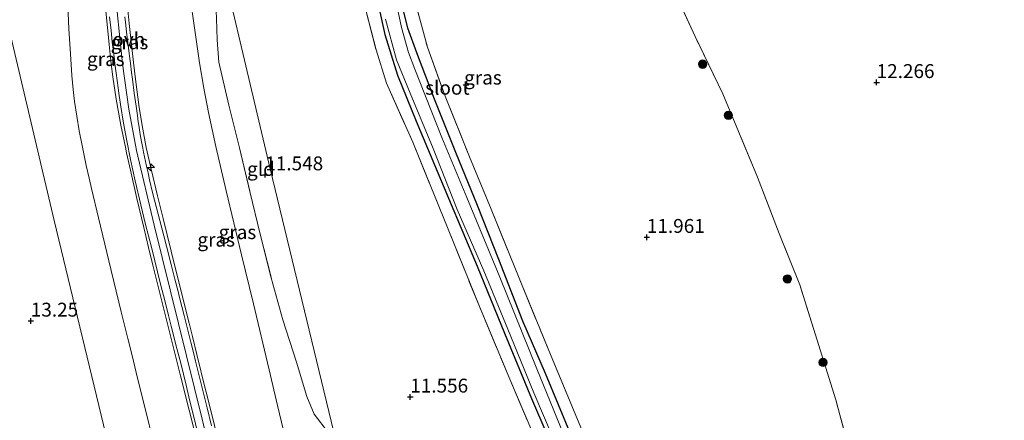
# Model space of a CAD drawing. Units: metres. Extents: x 199991 to 201834, y 399999 to 402610.
# Drawn here: x 200105 to 200282, y 401067 to 401139 of the extents above; entities that cross this region are included whole.
import ezdxf
from ezdxf.enums import TextEntityAlignment as Align

# ---------------------------------------------------------------- set-up
doc = ezdxf.new("R2010")
doc.units = ezdxf.units.M
doc.linetypes.add('IE-TERREINAFSCHEIDING', pattern=[10, 8, -2])
doc.layers.get('0').update_dxf_attribs({"lineweight": 25})
for name, color, linetype, lineweight in [('B-ME-AL-OVERIG-S-B1', 7, 'Continuous', 18), ('B-ME-GR-BOOM-S-B1', 93, 'Continuous', 18), ('B-ME-GW-HOOGTEPUNT-S-B1', 10, 'Continuous', 25), ('B-ME-GW-INSTEEKWATERGANG-L-B1', 10, 'Continuous', 25), ('B-ME-GW-KRUINLIJN-L-B1', 93, 'Continuous', 18), ('B-ME-GW-TEENLIJN-L-B1', 93, 'Continuous', 18), ('B-ME-IE-GRASLAND-GV-B6', 93, 'Continuous', 18), ('B-ME-IE-GRONDWERKLIJN-GROND_INGERICHT-GV-B6', 253, 'Continuous', 18), ('B-ME-IE-TERREINAFSCHEIDING-RASTERHEKWERK-L-B1', 8, 'IE-TERREINAFSCHEIDING', 18), ('B-ME-OG-WATER-GV-B6', 153, 'Continuous', 18), ('B-ME-VH-VERH_SOORT-ONVERHARD-GV-B6', 8, 'Continuous', 18)]:
    doc.layers.add(name, color=color, linetype=linetype, lineweight=lineweight)
doc.styles.add('NLCS-ISO', font='NLCS-ISO.TTF')

# ---------------------------------------------------------------- blocks, each defined once
blk = doc.blocks.new('boom')
blk.add_hatch(color=256).paths.add_polyline_path([(-0.75, 0, 1), (0.75, 0, 1)])
blk.add_circle((0, 0), 0.75)
blk = doc.blocks.new('hecto')
for p, q in [((0, 0.625), (-0.625, 0)), ((0, -0.625), (0, 0.625)), ((-0.625, 0), (0.625, 0)), ((0.625, 0), (0, -0.625))]:
    blk.add_line(p, q)
blk = doc.blocks.new('hoogtepunt')
for p, q in [((-0.5, 0), (0.5, 0)), ((0, 0.5), (0, -0.5))]:
    blk.add_line(p, q)

msp = doc.modelspace()

# ---------------------------------------------------------------- linework, layer by layer
at = {"layer": 'B-ME-GW-INSTEEKWATERGANG-L-B1'}
for points in [[(200228.27, 401006.196, 11.651), (200225.061, 401013.674, 11.642), (200219.946, 401025.833, 11.611), (200214.258, 401040.12, 11.659), (200209.462, 401051.798, 11.664), (200204.367, 401063.709, 11.638), (200199.69, 401074.946, 11.691), (200195.635, 401084.374, 11.712), (200191.324, 401095.45, 11.698), (200187.483, 401105.164, 11.775), (200183.589, 401114.698, 11.813), (200179.774, 401124.286, 11.82), (200176.59, 401132.617, 11.837), (200174.941, 401137.064, 11.804), (200171.928, 401149.23, 11.758), (200168.947, 401163.609, 11.861), (200166.498, 401177.448, 11.88), (200164.504, 401187.03, 11.83)], [(200168.287, 401147.366, 11.546), (200170.823, 401135.922, 11.599), (200173.103, 401128.606, 11.638), (200176.475, 401120.341, 11.652), (200182.285, 401106.48, 11.643), (200187.439, 401094.261, 11.66), (200192.327, 401082.183, 11.633), (200197.229, 401070.432, 11.616), (200202.735, 401057.639, 11.573), (200206.385, 401048.866, 11.578), (200211.759, 401036.273, 11.602), (200215.773, 401026.645, 11.544), (200220.96, 401014.073, 11.609), (200224.954, 401003.964, 11.571)]]:
    msp.add_polyline3d(points, dxfattribs=at)
at = {"layer": 'B-ME-GW-KRUINLIJN-L-B1'}
for points in [[(200089.5708, 401307.9289, 15.248), (200091.5409, 401298.1319, 15.279), (200097.3601, 401267.7551, 15.275), (200100.2093, 401252.7131, 15.291), (200101.069, 401248.5998, 15.281), (200101.2414, 401247.0275, 15.28), (200104.1007, 401231.9341, 15.314), (200114.8551, 401186.5874, 15.304), (200117.9767, 401173.0115, 15.304), (200119.6213, 401164.5213, 15.38), (200120.5066, 401158.9298, 15.356), (200122.0869, 401145.3026, 15.356), (200123.599, 401130.6577, 15.4), (200124.7281, 401122.5036, 15.364), (200126.1312, 401115.0445, 15.377), (200129.2832, 401101.6497, 15.401), (200140.9627, 401054.6486, 15.368), (200152.4443, 401008.2037, 15.344), (200160.5901, 400975.49, 15.32), (200162.5643, 400968.0757, 15.33), (200163.7233, 400963.8235, 15.323), (200163.8998, 400963.1801, 15.327)], [(200120.4498, 401141.8147, 15.3886), (200120.763, 401138.391, 15.4307), (200121.1934, 401134.1093, 15.4723), (200121.5138, 401131.0941, 15.5013), (200121.8718, 401128.3036, 15.439), (200122.448, 401124.282, 15.3999), (200123.3017, 401119.616, 15.4056), (200124.1326, 401115.6364, 15.4221), (200124.3375, 401114.655, 15.4525), (200125.0422, 401111.5298, 15.4491), (200126.1923, 401106.429, 15.4632), (200127.4444, 401101.2087, 15.4605), (200128.3142, 401097.5821, 15.4586), (200129.07, 401094.431, 15.457), (200131.344, 401085.299, 15.463), (200132.7933, 401079.5731, 15.4202), (200134.064, 401074.553, 15.4388), (200137.1813, 401062.1934, 15.4291)], [(200124.412, 401142.054, 15.407), (200124.8292, 401137.8877, 15.4502), (200125.1879, 401134.6247, 15.3977), (200125.5989, 401130.8871, 15.3926), (200125.958, 401127.882, 15.4233), (200126.6317, 401122.783, 15.414), (200127.2562, 401118.915, 15.3608), (200127.8854, 401115.6081, 15.455), (200128.7651, 401111.7234, 15.455), (200129.9245, 401106.921, 15.3651), (200130.937, 401102.844, 15.4272), (200133.113, 401093.985, 15.4358), (200135.5888, 401084.0107, 15.4461), (200136.1912, 401081.5839, 15.4127), (200136.9892, 401078.369, 15.4398), (200138.4951, 401072.2696, 15.4081), (200138.8184, 401070.9605, 15.3934), (200141.4588, 401060.266, 15.45)]]:
    msp.add_polyline3d(points, dxfattribs=at)
at = {"layer": 'B-ME-GW-TEENLIJN-L-B1'}
for points in [[(200135.6714, 401143.405, 11.8174), (200136.6649, 401136.283, 11.7694), (200137.4757, 401130.831, 11.7865), (200138.237, 401126.2877, 11.8005), (200139.0892, 401121.866, 11.7914), (200140.4166, 401115.758, 11.7794), (200142.2859, 401107.775, 11.7779), (200145.0455, 401096.3112, 11.8009), (200147.1554, 401087.4628, 11.7752), (200149.9751, 401075.6375, 11.8175), (200151.5084, 401069.1833, 11.8274), (200153.5819, 401060.4549, 11.9021)], [(200113.7444, 401141.2097, 13.7037), (200113.9678, 401136.952, 13.6174), (200114.2372, 401132.4592, 13.5788), (200114.4868, 401128.53, 13.5801), (200114.7338, 401126.0067, 13.6161), (200114.998, 401123.869, 13.62), (200115.4014, 401121.194, 13.5612), (200115.8222, 401118.579, 13.5802), (200116.4123, 401115.6505, 13.6351), (200116.7176, 401114.1804, 13.7007), (200117.0912, 401112.3812, 13.6766), (200117.62, 401110.0884, 13.6888), (200118.056, 401108.198, 13.619), (200119.262, 401102.974, 13.6301), (200121.143, 401095.189, 13.599), (200123.3924, 401086.0484, 13.5154), (200124.5656, 401081.2771, 13.545), (200125.33, 401078.1683, 13.4978), (200126.3327, 401074.0903, 13.5329), (200127.9015, 401067.7098, 13.5272), (200128.93, 401063.527, 13.5539)]]:
    msp.add_polyline3d(points, dxfattribs=at)
at = {"layer": 'B-ME-IE-GRASLAND-GV-B6'}
for points in [[(200203.523, 401062.718, 10.9), (200198.131, 401075.818, 10.9), (200191.475, 401092.262, 10.9), (200185.593, 401106.624, 10.9), (200181.081, 401117.393, 10.9), (200176.234, 401129.671, 10.9), (200175.075, 401132.682, 10.9), (200173.821, 401137.187, 10.9), (200170.681, 401151.808, 10.9)], [(200204.367, 401063.709, 11.638), (200199.69, 401074.946, 11.691), (200195.635, 401084.374, 11.712), (200191.324, 401095.45, 11.698), (200187.483, 401105.164, 11.775), (200183.589, 401114.698, 11.813), (200179.774, 401124.286, 11.82), (200176.59, 401132.617, 11.837), (200174.941, 401137.064, 11.804), (200171.928, 401149.23, 11.758)], [(200171.928, 401149.23, 11.758), (200174.941, 401137.064, 11.804), (200176.59, 401132.617, 11.837), (200179.774, 401124.286, 11.82), (200183.589, 401114.698, 11.813), (200187.483, 401105.164, 11.775), (200191.324, 401095.45, 11.698), (200195.635, 401084.374, 11.712), (200199.69, 401074.946, 11.691), (200204.367, 401063.709, 11.638)], [(200168.287, 401147.366, 11.546), (200170.823, 401135.922, 11.599), (200173.103, 401128.606, 11.638), (200176.475, 401120.341, 11.652), (200182.285, 401106.48, 11.643), (200187.439, 401094.261, 11.66), (200192.327, 401082.183, 11.633), (200197.229, 401070.432, 11.616), (200202.735, 401057.639, 11.573)], [(200202.735, 401057.639, 11.573), (200197.229, 401070.432, 11.616), (200192.327, 401082.183, 11.633), (200187.439, 401094.261, 11.66), (200182.285, 401106.48, 11.643), (200176.475, 401120.341, 11.652), (200173.103, 401128.606, 11.638), (200170.823, 401135.922, 11.599), (200168.287, 401147.366, 11.546)], [(200153.5819, 401060.4549, 11.9021), (200151.5084, 401069.1833, 11.8274), (200149.9751, 401075.6375, 11.8175), (200147.1554, 401087.4628, 11.7752), (200145.0455, 401096.3112, 11.8009), (200142.2859, 401107.775, 11.7779), (200140.4166, 401115.758, 11.7794), (200139.0892, 401121.866, 11.7914), (200138.237, 401126.2877, 11.8005), (200137.4757, 401130.831, 11.7865), (200136.6649, 401136.283, 11.7694), (200135.6714, 401143.405, 11.8174)], [(200135.6714, 401143.405, 11.8174), (200136.6649, 401136.283, 11.7694), (200137.4757, 401130.831, 11.7865), (200138.237, 401126.2877, 11.8005), (200139.0892, 401121.866, 11.7914), (200140.4166, 401115.758, 11.7794), (200142.2859, 401107.775, 11.7779), (200145.0455, 401096.3112, 11.8009), (200147.1554, 401087.4628, 11.7752), (200149.9751, 401075.6375, 11.8175), (200151.5084, 401069.1833, 11.8274), (200153.5819, 401060.4549, 11.9021)], [(200175.68, 401144, 12.108), (200178.469, 401133.602, 12.041), (200181.674, 401124.826, 11.967), (200186.02, 401113.939, 11.936), (200189.966, 401104.479, 11.895), (200194.958, 401092.098, 11.824), (200200.622, 401078.356, 11.79), (200206.102, 401065.237, 11.733)], [(200128.93, 401063.527, 13.5539), (200127.9015, 401067.7098, 13.5272), (200126.3327, 401074.0903, 13.5329), (200125.33, 401078.1683, 13.4978), (200124.5656, 401081.2771, 13.545), (200123.3924, 401086.0484, 13.5154), (200121.143, 401095.189, 13.599), (200119.262, 401102.974, 13.6301), (200118.056, 401108.198, 13.619), (200117.62, 401110.0884, 13.6888), (200117.0912, 401112.3812, 13.6766), (200116.7176, 401114.1804, 13.7007), (200116.4123, 401115.6505, 13.6351), (200115.8222, 401118.579, 13.5802), (200115.4014, 401121.194, 13.5612), (200114.998, 401123.869, 13.62), (200114.7338, 401126.0067, 13.6161), (200114.4868, 401128.53, 13.5801), (200114.2372, 401132.4592, 13.5788), (200113.9678, 401136.952, 13.6174), (200113.7444, 401141.2097, 13.7037)], [(200120.4498, 401141.8147, 15.3886), (200120.763, 401138.391, 15.4307), (200121.1934, 401134.1093, 15.4723), (200121.5138, 401131.0941, 15.5013), (200121.8718, 401128.3036, 15.439), (200122.448, 401124.282, 15.3999), (200123.3017, 401119.616, 15.4056), (200124.1326, 401115.6364, 15.4221), (200124.3375, 401114.655, 15.4525), (200125.0422, 401111.5298, 15.4491), (200126.1923, 401106.429, 15.4632), (200127.4444, 401101.2087, 15.4605), (200128.3142, 401097.5821, 15.4586), (200129.07, 401094.431, 15.457), (200131.344, 401085.299, 15.463), (200132.7933, 401079.5731, 15.4202), (200134.064, 401074.553, 15.4388), (200137.1813, 401062.1934, 15.4291)], [(200137.1813, 401062.1934, 15.4291), (200134.064, 401074.553, 15.4388), (200132.7933, 401079.5731, 15.4202), (200131.344, 401085.299, 15.463), (200129.07, 401094.431, 15.457), (200128.3142, 401097.5821, 15.4586), (200127.4444, 401101.2087, 15.4605), (200126.1923, 401106.429, 15.4632), (200125.0422, 401111.5298, 15.4491), (200124.3375, 401114.655, 15.4525), (200124.1326, 401115.6364, 15.4221), (200123.3017, 401119.616, 15.4056), (200122.448, 401124.282, 15.3999), (200121.8718, 401128.3036, 15.439), (200121.5138, 401131.0941, 15.5013), (200121.1934, 401134.1093, 15.4723), (200120.763, 401138.391, 15.4307), (200120.4498, 401141.8147, 15.3886)], [(200124.412, 401142.054, 15.407), (200124.8292, 401137.8877, 15.4502), (200125.1879, 401134.6247, 15.3977), (200125.5989, 401130.8871, 15.3926), (200125.958, 401127.882, 15.4233), (200126.6317, 401122.783, 15.414), (200127.2562, 401118.915, 15.3608), (200127.8854, 401115.6081, 15.455), (200128.7651, 401111.7234, 15.455), (200129.9245, 401106.921, 15.3651), (200130.937, 401102.844, 15.4272), (200133.113, 401093.985, 15.4358), (200135.5888, 401084.0107, 15.4461), (200136.1912, 401081.5839, 15.4127), (200136.9892, 401078.369, 15.4398), (200138.4951, 401072.2696, 15.4081), (200138.8184, 401070.9605, 15.3934), (200141.4588, 401060.266, 15.45)], [(200141.4588, 401060.266, 15.45), (200138.8184, 401070.9605, 15.3934), (200138.4951, 401072.2696, 15.4081), (200136.9892, 401078.369, 15.4398), (200136.1912, 401081.5839, 15.4127), (200135.5888, 401084.0107, 15.4461), (200133.113, 401093.985, 15.4358), (200130.937, 401102.844, 15.4272), (200129.9245, 401106.921, 15.3651), (200128.7651, 401111.7234, 15.455), (200127.8854, 401115.6081, 15.455), (200127.2562, 401118.915, 15.3608), (200126.6317, 401122.783, 15.414), (200125.958, 401127.882, 15.4233), (200125.5989, 401130.8871, 15.3926), (200125.1879, 401134.6247, 15.3977), (200124.8292, 401137.8877, 15.4502), (200124.412, 401142.054, 15.407)], [(200198.652, 401061.385, 11.594), (200193.275, 401073.926, 11.647), (200187.813, 401086.986, 11.685), (200182.194, 401100.891, 11.712), (200175.855, 401116.532, 11.688), (200171.127, 401127.176, 11.724), (200169.237, 401133.153, 11.699), (200167.231, 401141.01, 11.639)], [(200121.2931, 401139.06, 15.383), (200121.55, 401136.6399, 15.3784), (200121.7718, 401134.55, 15.391), (200121.9693, 401132.8496, 15.4014), (200122.1416, 401131.3657, 15.4077), (200122.2348, 401130.621, 15.4123), (200122.4404, 401128.978, 15.401), (200122.8037, 401126.3088, 15.3868), (200122.8838, 401125.7533, 15.3755), (200123.234, 401123.324, 15.371), (200123.7962, 401119.9383, 15.3793), (200124.3636, 401116.782, 15.3798), (200125.0423, 401113.4409, 15.3826), (200125.873, 401109.586, 15.391), (200126.9115, 401105.293, 15.3961), (200127.7716, 401101.748, 15.41), (200128.7964, 401097.6695, 15.4063), (200129.4188, 401095.1922, 15.3863), (200129.9151, 401093.217, 15.382), (200130.5941, 401090.5554, 15.364), (200131.165, 401088.3171, 15.3642), (200131.9089, 401085.401, 15.377), (200132.3935, 401083.4749, 15.3808), (200133.4046, 401079.456, 15.3627), (200134.0745, 401076.793, 15.3641), (200135.0438, 401072.87, 15.3615), (200135.753, 401069.9994, 15.3581), (200136.272, 401067.899, 15.361), (200137.2523, 401063.9446, 15.3732)], [(200139.6107, 401065.526, 15.358), (200138.8121, 401068.7726, 15.3494), (200138.2221, 401071.171, 15.352), (200137.4568, 401074.2835, 15.3485), (200136.7467, 401077.171, 15.359), (200136.4788, 401078.251, 15.3678), (200135.9009, 401080.5802, 15.3638), (200134.7019, 401085.413, 15.3759), (200133.8917, 401088.5988, 15.3675), (200133.6061, 401089.722, 15.3714), (200133.0441, 401091.932, 15.374), (200132.3637, 401094.5362, 15.3862), (200131.5045, 401097.825, 15.395), (200131.0152, 401099.7008, 15.3976), (200130.3018, 401102.436, 15.387), (200130.012, 401103.5887, 15.388), (200129.0323, 401107.485, 15.371), (200128.4932, 401109.7835, 15.3827), (200128.1992, 401111.0366, 15.3697), (200127.9424, 401112.236, 15.3813), (200127.3995, 401114.7708, 15.3771), (200127.2524, 401115.458, 15.3706), (200126.8669, 401117.5949, 15.3806), (200126.7425, 401118.3736, 15.3634), (200126.5409, 401119.6353, 15.3794), (200126.4484, 401120.2148, 15.3713), (200126.2885, 401121.3381, 15.3695), (200126.0502, 401123.012, 15.359), (200125.7144, 401125.3742, 15.3652), (200125.3931, 401127.851, 15.3645), (200125.236, 401129.062, 15.375), (200125.0181, 401130.7531, 15.3771), (200124.8538, 401132.0285, 15.38), (200124.7947, 401132.518, 15.3793), (200124.5012, 401134.95, 15.369), (200124.3419, 401136.3407, 15.3616), (200124.2025, 401137.5579, 15.3694), (200124.0298, 401139.0663, 15.3769)], [(200140.5374, 401138.7756, 11.695), (200140.671, 401134.922, 11.65), (200140.95, 401130.936, 11.73), (200142.762, 401123.218, 11.7094), (200144.631, 401115.514, 11.6999), (200146.545, 401107.65, 11.701), (200148.373, 401100.033, 11.7043), (200150.353, 401092.175, 11.6423), (200152.4649, 401084.5926, 11.6173), (200154.9087, 401076.9889, 11.6281), (200156.8039, 401070.8376, 11.6628), (200158.118, 401067.63, 11.607), (200160.699, 401064.301, 11.6663)], [(200170.931, 401138.676, 10.9), (200172.884, 401131.374, 10.9), (200175.375, 401125.352, 10.9), (200179.495, 401115.39, 10.9), (200183.846, 401104.428, 10.9), (200188.644, 401093.444, 10.9), (200192.916, 401082.948, 10.9), (200197.599, 401071.485, 10.9), (200202.648, 401059.686, 10.9)]]:
    msp.add_polyline3d(points, dxfattribs=at)
at = {"layer": 'B-ME-IE-GRONDWERKLIJN-GROND_INGERICHT-GV-B6'}
for points in [[(200097.8248, 401159.4999, 13.3744), (200111.2882, 401102.4627, 13.2697), (200131.5871, 401018.5745, 13.1154), (200148.529, 400952.9109, 12.9943), (200047.126, 400885.162, 12.69), (200000, 400952.4445, 12.8176), (200000, 401031.274, 12.3795), (200004.926, 401019.795, 12.412), (200008.213, 401011.93, 12.444), (200013.335, 400999.407, 12.469), (200014.852, 400996.309, 12.533), (200015.382, 400995.625, 12.533), (200015.709, 400995.535, 12.546), (200016.1, 400995.64, 12.565), (200016.226, 400996.491, 12.572), (200016.06, 400997.378, 12.604), (200014.142, 401002.472, 12.562), (200009.15, 401014.809, 12.53), (200004.184, 401027.049, 12.444), (200000, 401037.0779, 12.4151), (200000, 401254.2038, 13.8645)], [(200097.8248, 401159.4999, 13.3744), (200111.2882, 401102.4627, 13.2697), (200131.5871, 401018.5745, 13.1154), (200148.529, 400952.9109, 12.9943), (200047.126, 400885.162, 12.69), (200000, 400952.4445, 12.8176), (200000, 401031.274, 12.3795), (200004.926, 401019.795, 12.412), (200008.213, 401011.93, 12.444), (200013.335, 400999.407, 12.469), (200014.852, 400996.309, 12.533), (200015.382, 400995.625, 12.533), (200015.709, 400995.535, 12.546), (200016.1, 400995.64, 12.565), (200016.226, 400996.491, 12.572), (200016.06, 400997.378, 12.604), (200014.142, 401002.472, 12.562), (200009.15, 401014.809, 12.53), (200004.184, 401027.049, 12.444), (200000, 401037.0779, 12.4151), (200000, 401254.2038, 13.8645)], [(200446.588, 401171.432, 13.774), (200263.034, 401029.413, 12.766), (200261.112, 401036.079, 12.744), (200258.333, 401046.873, 12.696), (200254.922, 401059.192, 12.309), (200251.969, 401070.248, 12.327), (200245.454, 401090.877, 12.287), (200241.766, 401100.15, 12.309), (200237.868, 401110.229, 12.296), (200231.631, 401125.265, 12.044), (200226.622, 401135.553, 12.152), (200221.988, 401145.684, 12.136)], [(200140.671, 401134.922, 11.65), (200140.5374, 401138.7756, 11.695), (200140.356, 401142.784, 11.6933), (200140.078, 401146.849, 11.6645), (200139.9187, 401149.1373, 11.6128), (200139.524, 401154.806, 11.6446), (200138.3812, 401161.7997, 11.6407), (200150.1925, 401111.7611, 11.66), (200162.0709, 401062.6718, 11.679), (200160.699, 401064.301, 11.6663), (200158.118, 401067.63, 11.607), (200156.8039, 401070.8376, 11.6628), (200154.9087, 401076.9889, 11.6281), (200152.4649, 401084.5926, 11.6173), (200150.353, 401092.175, 11.6423), (200148.373, 401100.033, 11.7043), (200146.545, 401107.65, 11.701), (200144.631, 401115.514, 11.6999), (200142.762, 401123.218, 11.7094), (200140.95, 401130.936, 11.73), (200140.671, 401134.922, 11.65)], [(200162.0709, 401062.6718, 11.679), (200150.1925, 401111.7611, 11.66), (200138.3812, 401161.7997, 11.6407)], [(200148.529, 400952.9109, 12.9943), (200131.5871, 401018.5745, 13.1154), (200111.2882, 401102.4627, 13.2697), (200097.8248, 401159.4999, 13.3744)], [(200221.988, 401145.684, 12.136), (200226.622, 401135.553, 12.152), (200231.631, 401125.265, 12.044), (200237.868, 401110.229, 12.296), (200241.766, 401100.15, 12.309), (200245.454, 401090.877, 12.287), (200251.969, 401070.248, 12.327), (200254.922, 401059.192, 12.309)], [(200206.102, 401065.237, 11.733), (200200.622, 401078.356, 11.79), (200194.958, 401092.098, 11.824), (200189.966, 401104.479, 11.895), (200186.02, 401113.939, 11.936), (200181.674, 401124.826, 11.967), (200178.469, 401133.602, 12.041), (200175.68, 401144, 12.108)], [(200113.7444, 401141.2097, 13.7037), (200113.9678, 401136.952, 13.6174), (200114.2372, 401132.4592, 13.5788), (200114.4868, 401128.53, 13.5801), (200114.7338, 401126.0067, 13.6161), (200114.998, 401123.869, 13.62), (200115.4014, 401121.194, 13.5612), (200115.8222, 401118.579, 13.5802), (200116.4123, 401115.6505, 13.6351), (200116.7176, 401114.1804, 13.7007), (200117.0912, 401112.3812, 13.6766), (200117.62, 401110.0884, 13.6888), (200118.056, 401108.198, 13.619), (200119.262, 401102.974, 13.6301)], [(200167.231, 401141.01, 11.639), (200169.237, 401133.153, 11.699), (200171.127, 401127.176, 11.724), (200175.855, 401116.532, 11.688), (200182.194, 401100.891, 11.712), (200187.813, 401086.986, 11.685), (200193.275, 401073.926, 11.647), (200198.652, 401061.385, 11.594)], [(200119.262, 401102.974, 13.6301), (200121.143, 401095.189, 13.599), (200123.3924, 401086.0484, 13.5154), (200124.5656, 401081.2771, 13.545), (200125.33, 401078.1683, 13.4978), (200126.3327, 401074.0903, 13.5329), (200127.9015, 401067.7098, 13.5272), (200128.93, 401063.527, 13.5539)]]:
    msp.add_polyline3d(points, dxfattribs=at)
at = {"layer": 'B-ME-IE-TERREINAFSCHEIDING-RASTERHEKWERK-L-B1'}
for points in [[(200156.43, 401241.352, 12.068), (200158.659, 401229.722, 12.08), (200161.503, 401215.258, 12.084), (200164.031, 401201.359, 12.037), (200167.09, 401185.661, 12.082), (200169.515, 401173.042, 12.103), (200172.48, 401159.088, 12.108), (200175.68, 401144, 12.108), (200178.469, 401133.602, 12.041), (200181.674, 401124.826, 11.967), (200186.02, 401113.939, 11.936), (200189.966, 401104.479, 11.895), (200194.958, 401092.098, 11.824), (200200.622, 401078.356, 11.79), (200206.102, 401065.237, 11.733), (200211.411, 401052.292, 11.754), (200217.102, 401038.596, 11.769), (200222.542, 401025.365, 11.697), (200227.594, 401013.024, 11.707), (200229.974, 401007.325, 11.703)], [(200148.25, 401239.203, 11.479), (200150.945, 401225.59, 11.589), (200153.868, 401209.303, 11.595), (200157.253, 401193.285, 11.642), (200160.872, 401173.619, 11.636), (200164.287, 401156.078, 11.636), (200167.231, 401141.01, 11.639), (200169.237, 401133.153, 11.699), (200171.127, 401127.176, 11.724), (200175.855, 401116.532, 11.688)], [(200254.922, 401059.192, 12.309), (200251.969, 401070.248, 12.327), (200245.454, 401090.877, 12.287), (200241.766, 401100.15, 12.309), (200237.868, 401110.229, 12.296), (200231.631, 401125.265, 12.044), (200226.622, 401135.553, 12.152), (200221.988, 401145.684, 12.136)], [(200140.5374, 401138.7756, 11.695), (200140.671, 401134.922, 11.65), (200140.95, 401130.936, 11.73), (200142.762, 401123.218, 11.7094), (200144.631, 401115.514, 11.6999), (200146.545, 401107.65, 11.701), (200148.373, 401100.033, 11.7043), (200150.353, 401092.175, 11.6423), (200152.4649, 401084.5926, 11.6173), (200154.9087, 401076.9889, 11.6281), (200156.8039, 401070.8376, 11.6628), (200158.118, 401067.63, 11.607), (200160.699, 401064.301, 11.6663)], [(200175.855, 401116.532, 11.688), (200182.194, 401100.891, 11.712), (200187.813, 401086.986, 11.685), (200193.275, 401073.926, 11.647), (200198.652, 401061.385, 11.594), (200203.67, 401048.952, 11.558), (200209.013, 401036.072, 11.642), (200214.223, 401023.392, 11.616), (200219.587, 401010.957, 11.585), (200222.961, 401002.638, 11.587)]]:
    msp.add_polyline3d(points, dxfattribs=at)
at = {"layer": 'B-ME-OG-WATER-GV-B6'}
for points in [[(200170.681, 401151.808, 10.9), (200173.821, 401137.187, 10.9), (200175.075, 401132.682, 10.9), (200176.234, 401129.671, 10.9), (200181.081, 401117.393, 10.9), (200185.593, 401106.624, 10.9), (200191.475, 401092.262, 10.9), (200198.131, 401075.818, 10.9), (200203.523, 401062.718, 10.9), (200208.889, 401049.919, 10.9), (200215.314, 401034.216, 10.9), (200220.906, 401020.902, 10.9), (200224.893, 401011.141, 10.9), (200227.243, 401005.513, 10.9)], [(200227.243, 401005.513, 10.9), (200225.489, 401004.319, 10.9), (200222.672, 401011.14, 10.9), (200217.751, 401023.312, 10.9), (200212.975, 401034.916, 10.9), (200207.881, 401047.087, 10.9), (200202.648, 401059.686, 10.9), (200197.599, 401071.485, 10.9), (200192.916, 401082.948, 10.9), (200188.644, 401093.444, 10.9), (200183.846, 401104.428, 10.9), (200179.495, 401115.39, 10.9), (200175.375, 401125.352, 10.9), (200172.884, 401131.374, 10.9), (200170.931, 401138.676, 10.9)]]:
    msp.add_polyline3d(points, dxfattribs=at)
at = {"layer": 'B-ME-VH-VERH_SOORT-ONVERHARD-GV-B6'}
for points in [[(200137.2523, 401063.9446, 15.3732), (200136.272, 401067.899, 15.361), (200135.753, 401069.9994, 15.3581), (200135.0438, 401072.87, 15.3615), (200134.0745, 401076.793, 15.3641), (200133.4046, 401079.456, 15.3627), (200132.3935, 401083.4749, 15.3808), (200131.9089, 401085.401, 15.377), (200131.165, 401088.3171, 15.3642), (200130.5941, 401090.5554, 15.364), (200129.9151, 401093.217, 15.382), (200129.4188, 401095.1922, 15.3863), (200128.7964, 401097.6695, 15.4063), (200127.7716, 401101.748, 15.41), (200126.9115, 401105.293, 15.3961), (200125.873, 401109.586, 15.391), (200125.0423, 401113.4409, 15.3826), (200124.3636, 401116.782, 15.3798), (200123.7962, 401119.9383, 15.3793), (200123.234, 401123.324, 15.371), (200122.8838, 401125.7533, 15.3755), (200122.8037, 401126.3088, 15.3868), (200122.4404, 401128.978, 15.401), (200122.2348, 401130.621, 15.4123), (200122.1416, 401131.3657, 15.4077), (200121.9693, 401132.8496, 15.4014), (200121.7718, 401134.55, 15.391), (200121.55, 401136.6399, 15.3784), (200121.2931, 401139.06, 15.383)], [(200124.0298, 401139.0663, 15.3769), (200124.2025, 401137.5579, 15.3694), (200124.3419, 401136.3407, 15.3616), (200124.5012, 401134.95, 15.369), (200124.7947, 401132.518, 15.3793), (200124.8538, 401132.0285, 15.38), (200125.0181, 401130.7531, 15.3771), (200125.236, 401129.062, 15.375), (200125.3931, 401127.851, 15.3645), (200125.7144, 401125.3742, 15.3652), (200126.0502, 401123.012, 15.359), (200126.2885, 401121.3381, 15.3695), (200126.4484, 401120.2148, 15.3713), (200126.5409, 401119.6353, 15.3794), (200126.7425, 401118.3736, 15.3634), (200126.8669, 401117.5949, 15.3806), (200127.2524, 401115.458, 15.3706), (200127.3995, 401114.7708, 15.3771), (200127.9424, 401112.236, 15.3813), (200128.1992, 401111.0366, 15.3697), (200128.4932, 401109.7835, 15.3827), (200129.0323, 401107.485, 15.371), (200130.012, 401103.5887, 15.388), (200130.3018, 401102.436, 15.387), (200131.0152, 401099.7008, 15.3976), (200131.5045, 401097.825, 15.395), (200132.3637, 401094.5362, 15.3862), (200133.0441, 401091.932, 15.374), (200133.6061, 401089.722, 15.3714), (200133.8917, 401088.5988, 15.3675), (200134.7019, 401085.413, 15.3759), (200135.9009, 401080.5802, 15.3638), (200136.4788, 401078.251, 15.3678), (200136.7467, 401077.171, 15.359), (200137.4568, 401074.2835, 15.3485), (200138.2221, 401071.171, 15.352), (200138.8121, 401068.7726, 15.3494), (200139.6107, 401065.526, 15.358)]]:
    msp.add_polyline3d(points, dxfattribs=at)

# ---------------------------------------------------------------- block references
at = {"layer": 'B-ME-AL-OVERIG-S-B1', "rotation": 90}
msp.add_blockref('hecto', (200128.7112, 401112.0115, 15.375), dxfattribs=at)
at = {"layer": 'B-ME-GR-BOOM-S-B1', "rotation": 90}
for p in [(200227.995, 401130.573, 12.132), (200232.644, 401121.371, 12.122), (200243.25, 401091.967, 12.287), (200249.652, 401076.95, 12.355)]:
    msp.add_blockref('boom', p, dxfattribs=at)
at = {"layer": 'B-ME-GW-HOOGTEPUNT-S-B1', "rotation": 90}
for p in [(200259.302, 401127.296, 12.266), (200259.302, 401127.296, 12.266), (200149.305, 401110.705, 11.548), (200149.305, 401110.705, 11.548), (200217.958, 401099.454, 11.961), (200217.958, 401099.454, 11.961), (200107.11, 401084.404, 13.25), (200107.11, 401084.404, 13.25), (200175.387, 401070.741, 11.556), (200175.387, 401070.741, 11.556)]:
    msp.add_blockref('hoogtepunt', p, dxfattribs=at)

# ---------------------------------------------------------------- texts
at = {"layer": 'B-ME-GW-HOOGTEPUNT-S-B1', "ltscale": 0.2, "style": 'NLCS-ISO'}
for s, p in [('12.266', (200259.302, 401127.296, 12.266)), ('12.266', (200259.302, 401127.296, 12.266)), ('11.548', (200149.305, 401110.705, 11.548)), ('11.548', (200149.305, 401110.705, 11.548)), ('11.961', (200217.958, 401099.454, 11.961)), ('11.961', (200217.958, 401099.454, 11.961)), ('13.25', (200107.11, 401084.404, 13.25)), ('13.25', (200107.11, 401084.404, 13.25)), ('11.556', (200175.387, 401070.741, 11.556)), ('11.556', (200175.387, 401070.741, 11.556))]:
    msp.add_text(s, height=2.5, dxfattribs=at).set_placement(p, align=Align.BOTTOM_LEFT)
at = {"layer": 'B-ME-IE-GRASLAND-GV-B6', "ltscale": 0.2, "style": 'NLCS-ISO'}
for p in [(200124.866, 401134.508), (200120.602, 401131.4948), (200188.457, 401128.151), (200144.2912, 401100.3725), (200140.4719, 401099.019)]:
    msp.add_text('gras', height=2.5, dxfattribs=at).set_placement(p, align=Align.MIDDLE_CENTER)
at = {"layer": 'B-ME-IE-GRONDWERKLIJN-GROND_INGERICHT-GV-B6', "ltscale": 0.2, "style": 'NLCS-ISO'}
msp.add_text('gld', height=2.5, dxfattribs=at).set_placement((200148.5254, 401111.7307), align=Align.MIDDLE_CENTER)
at = {"layer": 'B-ME-OG-WATER-GV-B6', "ltscale": 0.2, "style": 'NLCS-ISO'}
msp.add_text('sloot', height=2.5, dxfattribs=at).set_placement((200182.063, 401126.3367), align=Align.MIDDLE_CENTER)
at = {"layer": 'B-ME-VH-VERH_SOORT-ONVERHARD-GV-B6', "ltscale": 0.2, "style": 'NLCS-ISO'}
msp.add_text('ovh', height=2.5, dxfattribs=at).set_placement((200124.7373, 401135.0246), align=Align.MIDDLE_CENTER)

doc.saveas('drawing.dxf')
